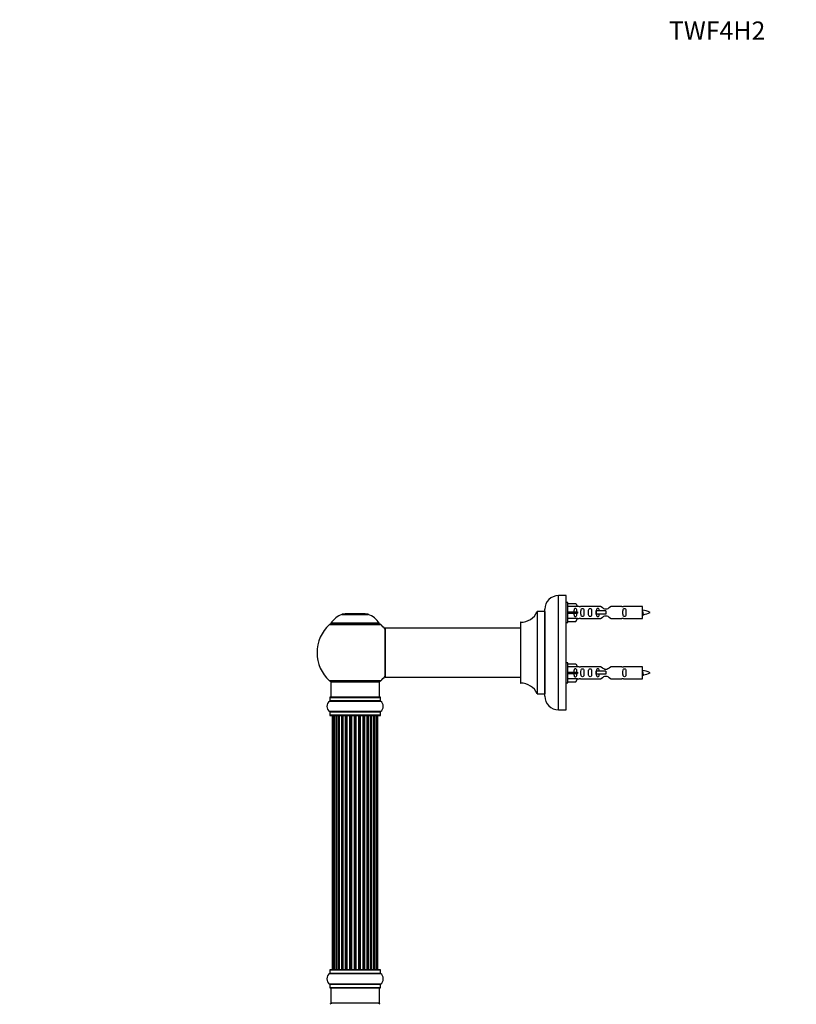
# Model space of a CAD drawing. Units: millimetres. Extents: x 0 to 1525, y 0 to 2645.
# Drawn here: x 0 to 510, y 1998 to 2645 of the extents above; entities that cross this region are included whole.
import ezdxf
from ezdxf import colors
from ezdxf.entities.mleader import LeaderData, LeaderLine
from ezdxf.math import Vec2, Vec3

# ---------------------------------------------------------------- set-up
doc = ezdxf.new("R2010")
doc.units = ezdxf.units.MM
doc.layers.add('DV4_Défaut', color=7, linetype='Continuous')
doc.layers.add('Défaut', color=7, linetype='Continuous')

# ---------------------------------------------------------------- blocks, each defined once
blk = doc.blocks.new('_DOT')
at = {"color": 0}
blk.add_line((0, 0), (-1, 0), dxfattribs=at)
at = {"color": 0, "const_width": 0.333}
blk.add_lwpolyline([(-0.1665, 0, 1), (0.1665, 0, 1)], format="xyb", close=True, dxfattribs=at)
blk = doc.blocks.new('SE3')
at = {"layer": 'DV4_Défaut', "color": 7, "linetype": 'Continuous'}
for p, q in [((353.93, 2191.33), (353.93, 2266.33)), ((358.93, 2266.33), (353.93, 2266.33)), ((358.93, 2191.33), (358.93, 2266.33)), ((359.93, 2261.73), (358.93, 2261.73)), ((359.93, 2248.73), (359.93, 2261.73)), ((359.93, 2261.11), (365.25, 2261.11)), ((366.31, 2259.2), (359.93, 2259.2)), ((365.25, 2261.11), (366.31, 2259.2)), ((367.33, 2259.23), (366.29, 2259.23)), ((381.58, 2259.22), (368.4, 2259.22)), ((395.45, 2259.22), (388.28, 2259.22)), ((408.93, 2259.23), (396.52, 2259.23)), ((408.93, 2251.23), (408.93, 2259.23)), ((211.59, 2254.01), (228.96, 2254.01)), ((228.59, 2254.08), (211.97, 2254.08)), ((213.78, 2254.28), (213.58, 2254.08)), ((226.78, 2254.28), (213.78, 2254.28)), ((226.98, 2254.08), (226.78, 2254.28)), ((339.9, 2255.78), (339.9, 2201.89)), ((339.99, 2201.83), (339.99, 2255.83)), ((344.83, 2255.83), (339.99, 2255.83)), ((344.83, 2255.83), (344.83, 2201.83)), ((344.93, 2200.33), (344.93, 2257.33)), ((359.93, 2255.73), (365.25, 2255.73)), ((359.93, 2254.73), (365.25, 2254.73)), ((366.31, 2251.27), (359.93, 2251.27)), ((365.25, 2255.73), (365.25, 2254.73)), ((365.25, 2255.73), (366.31, 2255.73)), ((365.25, 2254.73), (366.31, 2254.73)), ((365.25, 2249.35), (366.31, 2251.27)), ((366.29, 2251.23), (367.33, 2251.23)), ((368.4, 2251.25), (381.58, 2251.25)), ((378.64, 2256.23), (378.47, 2256.23)), ((378.47, 2256.23), (378.47, 2254.23)), ((378.64, 2254.23), (378.47, 2254.23)), ((384.93, 2256.23), (378.64, 2256.23)), ((378.64, 2256.23), (378.64, 2254.23)), ((384.93, 2254.23), (378.64, 2254.23)), ((384.93, 2256.23), (384.93, 2255.23)), ((384.93, 2255.23), (384.93, 2254.23)), ((388.28, 2251.25), (395.45, 2251.25)), ((396.52, 2251.23), (408.93, 2251.23)), ((203.42, 2247.3), (237.13, 2247.3)), ((236.17, 2248.24), (204.38, 2248.24)), ((204.47, 2248.08), (236.09, 2248.08)), ((239.93, 2244.73), (239.93, 2212.93)), ((240.03, 2212.83), (240.03, 2244.83)), ((328.93, 2244.83), (240.03, 2244.83)), ((328.93, 2248.73), (328.93, 2208.93)), ((329.03, 2208.83), (329.03, 2248.83)), ((358.93, 2248.73), (359.93, 2248.73)), ((359.93, 2249.35), (365.25, 2249.35)), ((359.93, 2222.13), (358.93, 2222.13)), ((359.93, 2209.13), (359.93, 2222.13)), ((359.93, 2221.51), (365.25, 2221.51)), ((366.31, 2219.6), (359.93, 2219.6)), ((365.25, 2221.51), (366.31, 2219.6)), ((367.33, 2219.63), (366.29, 2219.63)), ((381.58, 2219.62), (368.4, 2219.62)), ((395.45, 2219.62), (388.28, 2219.62)), ((408.93, 2219.63), (396.52, 2219.63)), ((408.93, 2211.63), (408.93, 2219.63)), ((240.03, 2212.83), (252.18, 2212.83)), ((252.18, 2212.83), (255.68, 2212.83)), ((255.68, 2212.83), (328.93, 2212.83)), ((359.93, 2216.13), (365.25, 2216.13)), ((359.93, 2215.13), (365.25, 2215.13)), ((365.25, 2216.13), (365.25, 2215.13)), ((365.25, 2216.13), (366.31, 2216.13)), ((365.25, 2215.13), (366.31, 2215.13)), ((378.64, 2216.63), (378.47, 2216.63)), ((378.47, 2216.63), (378.47, 2214.63)), ((378.64, 2214.63), (378.47, 2214.63)), ((384.93, 2216.63), (378.64, 2216.63)), ((378.64, 2216.63), (378.64, 2214.63)), ((384.93, 2214.63), (378.64, 2214.63)), ((384.93, 2216.63), (384.93, 2215.63)), ((384.93, 2215.63), (384.93, 2214.63)), ((237.13, 2210.37), (203.42, 2210.37)), ((204.28, 2209.58), (236.28, 2209.58)), ((204.28, 2209.58), (204.28, 2199.58)), ((236.28, 2199.58), (236.28, 2209.58)), ((358.93, 2209.13), (359.93, 2209.13)), ((366.31, 2211.67), (359.93, 2211.67)), ((359.93, 2209.75), (365.25, 2209.75)), ((365.25, 2209.75), (366.31, 2211.67)), ((366.29, 2211.63), (367.33, 2211.63)), ((368.4, 2211.65), (381.58, 2211.65)), ((388.28, 2211.65), (395.45, 2211.65)), ((396.52, 2211.63), (408.93, 2211.63)), ((203.63, 2199.48), (236.93, 2199.48)), ((203.63, 2199.48), (203.63, 2197.14)), ((236.83, 2199.58), (203.73, 2199.58)), ((236.93, 2197.14), (236.93, 2199.48)), ((339.99, 2201.83), (344.83, 2201.83)), ((203.58, 2197.05), (236.97, 2197.05)), ((236.93, 2197.14), (203.63, 2197.14)), ((236.97, 2190.11), (203.58, 2190.11)), ((203.63, 2190.03), (236.93, 2190.03)), ((203.63, 2190.03), (203.63, 2187.68)), ((236.93, 2187.68), (203.63, 2187.68)), ((203.73, 2187.58), (236.83, 2187.58)), ((205.58, 2187.38), (205.28, 2187.38)), ((205.28, 2187.38), (205.28, 2020.78)), ((206.49, 2187.38), (205.58, 2187.38)), ((205.58, 2187.38), (205.58, 2020.78)), ((207.78, 2187.38), (206.49, 2187.38)), ((206.49, 2187.38), (206.49, 2020.78)), ((207.78, 2020.78), (207.78, 2187.38)), ((207.78, 2187.38), (207.95, 2187.38)), ((209.43, 2187.38), (207.95, 2187.38)), ((207.95, 2187.38), (207.95, 2020.78)), ((209.43, 2020.78), (209.43, 2187.38)), ((209.43, 2187.38), (209.68, 2187.38)), ((209.91, 2187.38), (209.68, 2187.38)), ((209.68, 2187.38), (209.68, 2020.78)), ((211.56, 2187.38), (209.91, 2187.38)), ((209.91, 2187.38), (209.91, 2020.78)), ((211.56, 2020.78), (211.56, 2187.38)), ((211.56, 2187.38), (211.81, 2187.38)), ((212.28, 2187.38), (211.81, 2187.38)), ((211.81, 2187.38), (211.81, 2020.78)), ((214.07, 2187.38), (212.28, 2187.38)), ((212.28, 2187.38), (212.28, 2020.78)), ((214.07, 2020.78), (214.07, 2187.38)), ((214.07, 2187.38), (214.32, 2187.38)), ((214.85, 2187.38), (214.32, 2187.38)), ((214.32, 2187.38), (214.32, 2020.78)), ((214.85, 2020.78), (214.85, 2187.38)), ((214.85, 2187.38), (214.95, 2187.38)), ((216.86, 2187.38), (214.95, 2187.38)), ((214.95, 2187.38), (214.95, 2020.78)), ((216.86, 2020.78), (216.86, 2187.38)), ((216.86, 2187.38), (217.08, 2187.38)), ((217.65, 2187.38), (217.08, 2187.38)), ((217.08, 2187.38), (217.08, 2020.78)), ((217.65, 2020.78), (217.65, 2187.38)), ((217.65, 2187.38), (217.81, 2187.38)), ((219.79, 2187.38), (217.81, 2187.38)), ((217.81, 2187.38), (217.81, 2020.78)), ((219.79, 2020.78), (219.79, 2187.38)), ((219.79, 2187.38), (219.99, 2187.38)), ((220.57, 2187.38), (219.99, 2187.38)), ((219.99, 2187.38), (219.99, 2020.78)), ((220.57, 2020.78), (220.57, 2187.38)), ((220.57, 2187.38), (220.77, 2187.38)), ((222.74, 2187.38), (220.77, 2187.38)), ((220.77, 2187.38), (220.77, 2020.78)), ((222.74, 2020.78), (222.74, 2187.38)), ((222.74, 2187.38), (222.9, 2187.38)), ((223.47, 2187.38), (222.9, 2187.38)), ((222.9, 2187.38), (222.9, 2020.78)), ((223.47, 2020.78), (223.47, 2187.38)), ((223.47, 2187.38), (223.7, 2187.38)), ((225.6, 2187.38), (223.7, 2187.38)), ((223.7, 2187.38), (223.7, 2020.78)), ((225.6, 2187.38), (225.7, 2187.38)), ((225.6, 2020.78), (225.6, 2187.38)), ((226.24, 2187.38), (225.7, 2187.38)), ((225.7, 2187.38), (225.7, 2020.78)), ((226.24, 2020.78), (226.24, 2187.38)), ((226.24, 2187.38), (226.48, 2187.38)), ((228.28, 2187.38), (226.48, 2187.38)), ((226.48, 2187.38), (226.48, 2020.78)), ((228.74, 2187.38), (228.27, 2187.38)), ((228.28, 2020.78), (228.28, 2187.38)), ((228.74, 2020.78), (228.74, 2187.38)), ((228.74, 2187.38), (228.99, 2187.38)), ((230.64, 2187.38), (228.99, 2187.38)), ((228.99, 2187.38), (228.99, 2020.78)), ((230.87, 2187.38), (230.64, 2187.38)), ((230.64, 2020.78), (230.64, 2187.38)), ((230.87, 2020.78), (230.87, 2187.38)), ((230.87, 2187.38), (231.12, 2187.38)), ((232.6, 2187.38), (231.12, 2187.38)), ((231.12, 2187.38), (231.12, 2020.78)), ((232.6, 2187.38), (232.78, 2187.38)), ((232.6, 2020.78), (232.6, 2187.38)), ((234.07, 2187.38), (232.78, 2187.38)), ((232.78, 2187.38), (232.78, 2020.78)), ((234.97, 2187.38), (234.07, 2187.38)), ((234.07, 2020.78), (234.07, 2187.38)), ((235.28, 2187.38), (234.97, 2187.38)), ((234.97, 2020.78), (234.97, 2187.38)), ((235.28, 2020.78), (235.28, 2187.38)), ((236.93, 2187.68), (236.93, 2190.03)), ((353.93, 2191.33), (358.93, 2191.33)), ((203.63, 2020.48), (236.93, 2020.48)), ((203.63, 2020.48), (203.63, 2018.14)), ((236.83, 2020.58), (203.73, 2020.58)), ((205.58, 2020.78), (205.28, 2020.78)), ((205.58, 2020.78), (206.49, 2020.78)), ((206.49, 2020.78), (207.78, 2020.78)), ((207.95, 2020.78), (207.78, 2020.78)), ((207.95, 2020.78), (209.43, 2020.78)), ((209.68, 2020.78), (209.43, 2020.78)), ((209.68, 2020.78), (209.91, 2020.78)), ((209.91, 2020.78), (211.56, 2020.78)), ((211.81, 2020.78), (211.56, 2020.78)), ((211.81, 2020.78), (212.28, 2020.78)), ((212.28, 2020.78), (214.07, 2020.78)), ((214.32, 2020.78), (214.07, 2020.78)), ((214.32, 2020.78), (214.85, 2020.78)), ((214.95, 2020.78), (214.85, 2020.78)), ((214.95, 2020.78), (216.86, 2020.78)), ((217.08, 2020.78), (216.86, 2020.78)), ((217.08, 2020.78), (217.65, 2020.78)), ((217.81, 2020.78), (217.65, 2020.78)), ((217.81, 2020.78), (219.79, 2020.78)), ((219.99, 2020.78), (219.79, 2020.78)), ((219.99, 2020.78), (220.57, 2020.78)), ((220.77, 2020.78), (220.57, 2020.78)), ((220.77, 2020.78), (222.74, 2020.78)), ((222.9, 2020.78), (222.74, 2020.78)), ((222.9, 2020.78), (223.47, 2020.78)), ((223.7, 2020.78), (223.47, 2020.78)), ((223.7, 2020.78), (225.6, 2020.78)), ((225.7, 2020.78), (225.6, 2020.78)), ((225.7, 2020.78), (226.24, 2020.78)), ((226.48, 2020.78), (226.24, 2020.78)), ((226.48, 2020.78), (228.28, 2020.78)), ((228.27, 2020.78), (228.74, 2020.78)), ((228.99, 2020.78), (228.74, 2020.78)), ((228.99, 2020.78), (230.64, 2020.78)), ((230.64, 2020.78), (230.87, 2020.78)), ((231.12, 2020.78), (230.87, 2020.78)), ((231.12, 2020.78), (232.6, 2020.78)), ((232.78, 2020.78), (232.6, 2020.78)), ((232.78, 2020.78), (234.07, 2020.78)), ((234.07, 2020.78), (234.97, 2020.78)), ((234.97, 2020.78), (235.28, 2020.78)), ((236.93, 2018.14), (236.93, 2020.48)), ((203.58, 2018.05), (236.97, 2018.05)), ((236.93, 2018.14), (203.63, 2018.14)), ((236.97, 2011.11), (203.58, 2011.11)), ((203.63, 2011.03), (236.93, 2011.03)), ((203.63, 2011.03), (203.63, 2008.68)), ((236.93, 2008.68), (203.63, 2008.68)), ((203.73, 2008.58), (236.83, 2008.58)), ((204.28, 2008.58), (204.28, 1998.58)), ((236.28, 1998.58), (236.28, 2008.58)), ((236.93, 2008.68), (236.93, 2011.03)), ((236.28, 1998.58), (204.28, 1998.58))]:
    blk.add_line(p, q, dxfattribs=at)
for centre, radius, start, end in [((353.93, 2257.33), 9, 90, 180), ((367.93, 2263.18), 3.99, 261.37053, 276.8507), ((395.93, 2263.18), 3.99, 263.1493, 278.62947), ((217.56, 2239.17), 16, 111.8969, 145.44757), ((211.97, 2253.08), 1, 90, 111.8969), ((228.59, 2253.08), 1, 68.1031, 90), ((222.99, 2239.17), 16, 34.55243, 68.1031), ((329.02, 2260.83), 12, 270.042, 335.07327), ((339.99, 2255.73), 0.1, 90, 155.07327), ((344.83, 2255.93), 0.1, 270, 0), ((367.93, 2247.28), 3.99, 83.1493, 98.62947), ((395.93, 2247.28), 3.99, 81.37053, 96.8507), ((406.92, 2241.48), 15.45, 62.87359, 82.53933), ((406.92, 2268.99), 15.45, 277.46067, 278.56754), ((372.68, 2237), 40.12, 24.02229, 24.93007), ((442.75, 2238.53), 36.4, 155.06096, 156.00008), ((406.92, 2268.99), 15.45, 280.16953, 297.12641), ((220.28, 2228.83), 25, 132.38462, 227.61538), ((205.45, 2245.08), 3, 90, 132.38462), ((204.47, 2248.18), 0.1, 145.44757, 270), ((235.11, 2245.08), 3, 47.61538, 90), ((236.09, 2248.18), 0.1, 270, 34.55243), ((220.28, 2228.83), 25, 38.18674, 47.61538), ((240.03, 2244.73), 0.1, 90, 180), ((329.03, 2248.73), 0.1, 90.042, 180), ((367.93, 2223.58), 3.99, 261.37053, 276.8507), ((395.93, 2223.58), 3.99, 263.1493, 278.62947), ((220.28, 2228.83), 25, 312.38462, 321.81326), ((240.03, 2212.93), 0.1, 180, 270), ((406.92, 2201.88), 15.45, 62.87359, 82.53933), ((406.92, 2229.39), 15.45, 277.46067, 278.56754), ((372.68, 2197.4), 40.12, 24.02229, 24.93007), ((442.75, 2198.93), 36.4, 155.06096, 156.00008), ((406.92, 2229.39), 15.45, 280.16953, 297.12641), ((205.45, 2212.58), 3, 227.61538, 270), ((235.11, 2212.58), 3, 270, 312.38462), ((329.03, 2208.93), 0.1, 180, 269.958), ((329.02, 2196.83), 12, 24.92673, 89.958), ((367.93, 2207.68), 3.99, 83.1493, 98.62947), ((395.93, 2207.68), 3.99, 81.37053, 96.8507), ((203.73, 2199.48), 0.1, 90, 180), ((236.83, 2199.48), 0.1, 0, 90), ((339.99, 2201.93), 0.1, 204.92673, 270), ((344.83, 2201.73), 0.1, 0, 90), ((353.93, 2200.33), 9, 180, 270), ((206.01, 2193.58), 4.24, 124.98213, 235.01787), ((203.53, 2197.14), 0.1, 304.98213, 0), ((237.03, 2197.14), 0.1, 180, 235.01787), ((234.54, 2193.58), 4.24, 304.98213, 55.01787), ((203.53, 2190.03), 0.1, 0, 55.01787), ((203.73, 2187.68), 0.1, 180, 270), ((205.48, 2187.38), 0.2, 90, 180), ((205.78, 2187.38), 0.2, 90, 180), ((206.69, 2187.38), 0.2, 90, 180), ((208.15, 2187.38), 0.2, 90, 180), ((210.11, 2187.38), 0.2, 90, 180), ((212.48, 2187.38), 0.2, 90, 180), ((215.15, 2187.38), 0.2, 90, 180), ((225.4, 2187.38), 0.2, 0, 90), ((228.08, 2187.38), 0.2, 0, 90), ((230.44, 2187.38), 0.2, 0, 90), ((232.4, 2187.38), 0.2, 0, 90), ((233.87, 2187.38), 0.2, 0, 90), ((234.77, 2187.38), 0.2, 0, 90), ((235.08, 2187.38), 0.2, 0, 90), ((236.83, 2187.68), 0.1, 270, 0), ((237.03, 2190.03), 0.1, 124.98213, 180), ((203.73, 2020.48), 0.1, 90, 180), ((205.48, 2020.78), 0.2, 180, 270), ((205.78, 2020.78), 0.2, 180, 270), ((206.69, 2020.78), 0.2, 180, 270), ((208.15, 2020.78), 0.2, 180, 270), ((210.11, 2020.78), 0.2, 180, 270), ((212.48, 2020.78), 0.2, 180, 270), ((215.15, 2020.78), 0.2, 180, 270), ((225.4, 2020.78), 0.2, 270, 0), ((228.08, 2020.78), 0.2, 270, 0), ((230.44, 2020.78), 0.2, 270, 0), ((232.4, 2020.78), 0.2, 270, 0), ((233.87, 2020.78), 0.2, 270, 0), ((234.77, 2020.78), 0.2, 270, 0), ((235.08, 2020.78), 0.2, 270, 0), ((236.83, 2020.48), 0.1, 0, 90), ((206.01, 2014.58), 4.24, 124.98213, 235.01787), ((203.53, 2018.14), 0.1, 304.98213, 0), ((237.03, 2018.14), 0.1, 180, 235.01787), ((234.54, 2014.58), 4.24, 304.98213, 55.01787), ((203.53, 2011.03), 0.1, 0, 55.01787), ((203.73, 2008.68), 0.1, 180, 270), ((236.83, 2008.68), 0.1, 270, 0), ((237.03, 2011.03), 0.1, 124.98213, 180), ((205.73, 1995.58), 3, 90, 131.40962), ((234.83, 1995.58), 3, 48.59038, 90)]:
    blk.add_arc(centre, radius, start, end, dxfattribs=at)
for centre, major_axis, ratio, start_param, end_param in [((368.49, 2255.23), (0, 4), 0.550336, 1.445468, 1.696124), ((368.49, 2215.63), (0, 4), 0.550336, 1.445468, 1.696124), ((206.65, 2187.38), (0, -0.2), 0.084013, 2.969061, 3.141593), ((207.72, 2187.38), (0, -0.2), 0.289353, 1.570796, 3.141593), ((209.34, 2187.38), (0, -0.2), 0.482048, 1.570796, 3.141593), ((209.83, 2187.38), (0, -0.2), 0.756886, 3.141593, 4.712389), ((211.43, 2187.38), (0, -0.2), 0.653675, 1.570796, 3.141593), ((211.94, 2187.38), (0, -0.2), 0.604466, 3.141593, 4.712389), ((212.4, 2187.38), (0, -0.2), 0.570851, 3.141593, 4.274707), ((213.91, 2187.38), (0, -0.2), 0.796733, 1.570796, 3.141593), ((214.4, 2187.38), (0, -0.2), 0.425628, 3.141593, 4.712389), ((214.93, 2187.38), (0, -0.2), 0.38767, 3.141593, 4.712389), ((216.67, 2187.38), (0, -0.2), 0.90497, 1.570796, 3.141593), ((217.13, 2187.38), (0, -0.2), 0.228188, 3.141593, 4.712389), ((217.69, 2187.38), (0, -0.2), 0.187545, 3.141593, 4.712389), ((218.01, 2187.38), (0, -0.2), 0.999788, 3.141593, 4.712389), ((219.59, 2187.38), (0, -0.2), 0.973656, 1.570796, 3.141593), ((219.99, 2187.38), (0, -0.2), 0.020775, 3.141593, 4.712389), ((220.56, 2187.38), (0, -0.2), 0.020775, 1.570796, 3.141593), ((220.96, 2187.38), (0, -0.2), 0.973656, 3.141593, 4.712389), ((222.54, 2187.38), (0, -0.2), 0.999788, 1.570796, 3.141593), ((222.86, 2187.38), (0, -0.2), 0.187545, 1.570796, 3.141593), ((223.43, 2187.38), (0, -0.2), 0.228188, 1.570796, 3.141593), ((223.88, 2187.38), (0, -0.2), 0.90497, 3.141593, 4.712389), ((225.63, 2187.38), (0, -0.2), 0.38767, 1.570796, 3.141593), ((226.15, 2187.38), (0, -0.2), 0.425628, 1.570796, 3.141593), ((226.64, 2187.38), (0, -0.2), 0.796733, 3.141593, 4.712389), ((228.15, 2187.38), (0, -0.2), 0.570851, 2.008478, 3.141593), ((228.62, 2187.38), (0, -0.2), 0.604466, 1.570796, 3.141593), ((229.12, 2187.38), (0, -0.2), 0.653675, 3.141593, 4.712389), ((230.72, 2187.38), (0, -0.2), 0.756886, 1.570796, 3.141593), ((231.22, 2187.38), (0, -0.2), 0.482048, 3.141593, 4.712389), ((232.84, 2187.38), (0, -0.2), 0.289353, 3.141591, 4.712389), ((233.9, 2187.38), (0, -0.2), 0.084013, 3.141593, 3.314124), ((206.65, 2020.78), (0, -0.2), 0.084013, 0, 0.172532), ((207.72, 2020.78), (0, -0.2), 0.289353, 0, 1.570796), ((209.34, 2020.78), (0, -0.2), 0.482048, 0, 1.570796), ((209.83, 2020.78), (0, -0.2), 0.756886, 4.712389, 6.283185), ((211.43, 2020.78), (0, -0.2), 0.653675, 0, 1.570796), ((211.94, 2020.78), (0, -0.2), 0.604466, 4.712389, 6.283185), ((212.4, 2020.78), (0, -0.2), 0.570851, 5.150071, 6.283185), ((213.91, 2020.78), (0, -0.2), 0.796733, 0, 1.570796), ((214.4, 2020.78), (0, -0.2), 0.425628, 4.712389, 6.283185), ((214.93, 2020.78), (0, -0.2), 0.38767, 4.712389, 6.283185), ((216.67, 2020.78), (0, -0.2), 0.90497, 0, 1.570796), ((217.13, 2020.78), (0, -0.2), 0.228188, 4.712389, 6.283185), ((217.69, 2020.78), (0, -0.2), 0.187545, 4.712389, 6.283185), ((218.01, 2020.78), (0, -0.2), 0.999788, 4.712389, 6.283185), ((219.59, 2020.78), (0, -0.2), 0.973656, 0, 1.570796), ((219.99, 2020.78), (0, -0.2), 0.020775, 4.712389, 6.283185), ((220.56, 2020.78), (0, -0.2), 0.020775, 0, 1.570796), ((220.96, 2020.78), (0, -0.2), 0.973656, 4.712389, 6.283185), ((222.54, 2020.78), (0, -0.2), 0.999788, 0, 1.570796), ((222.86, 2020.78), (0, -0.2), 0.187545, 0, 1.570796), ((223.43, 2020.78), (0, -0.2), 0.228188, 0, 1.570796), ((223.88, 2020.78), (0, -0.2), 0.90497, 4.712389, 6.283185), ((225.63, 2020.78), (0, -0.2), 0.38767, 0, 1.570796), ((226.15, 2020.78), (0, -0.2), 0.425628, 0, 1.570796), ((226.64, 2020.78), (0, -0.2), 0.796733, 4.712389, 6.283185), ((228.15, 2020.78), (0, -0.2), 0.570851, 0, 1.133115), ((228.62, 2020.78), (0, -0.2), 0.604466, 0, 1.570796), ((229.12, 2020.78), (0, -0.2), 0.653675, 4.712389, 6.283185), ((230.72, 2020.78), (0, -0.2), 0.756886, 0, 1.570796), ((231.22, 2020.78), (0, -0.2), 0.482048, 4.712389, 6.283185), ((232.84, 2020.78), (0, -0.2), 0.289353, 4.712389, 6.283185), ((233.9, 2020.78), (0, -0.2), 0.084013, 6.110654, 6.283185)]:
    blk.add_ellipse(centre, major_axis=major_axis, ratio=ratio, start_param=start_param, end_param=end_param, dxfattribs=at)
for points, knots in [([(365.95, 2255.73), (365.95, 2256.2), (365.95, 2256.66), (365.79, 2257.28), (365.7, 2257.48), (365.41, 2257.78), (365.19, 2257.88), (364.71, 2257.88), (364.49, 2257.78), (364.19, 2257.47), (364.11, 2257.28), (363.95, 2256.66), (363.95, 2256.2), (363.95, 2255.73)], [0, 0, 0, 0, 0.25, 0.25, 0.375, 0.375, 0.5, 0.5, 0.625, 0.625, 0.75, 0.75, 1, 1, 1, 1]), ([(368.57, 2255.23), (368.57, 2254.67), (368.55, 2254.12), (368.67, 2253.36), (368.74, 2253.12), (369.04, 2252.73), (369.29, 2252.59), (369.86, 2252.59), (370.11, 2252.73), (370.4, 2253.12), (370.47, 2253.37), (370.59, 2254.12), (370.57, 2254.68), (370.57, 2255.8), (370.59, 2256.35), (370.47, 2257.11), (370.4, 2257.35), (370.1, 2257.74), (369.85, 2257.88), (369.28, 2257.88), (369.03, 2257.73), (368.74, 2257.34), (368.67, 2257.1), (368.55, 2256.35), (368.57, 2255.8), (368.57, 2255.23)], [0, 0, 0, 0, 0.125, 0.125, 0.1875, 0.1875, 0.25, 0.25, 0.3125, 0.3125, 0.375, 0.375, 0.5, 0.5, 0.625, 0.625, 0.6875, 0.6875, 0.75, 0.75, 0.8125, 0.8125, 0.875, 0.875, 1, 1, 1, 1]), ([(373.6, 2255.23), (373.6, 2254.67), (373.58, 2254.12), (373.7, 2253.36), (373.77, 2253.12), (374.07, 2252.73), (374.32, 2252.59), (374.88, 2252.59), (375.13, 2252.73), (375.43, 2253.12), (375.5, 2253.37), (375.62, 2254.12), (375.6, 2254.68), (375.6, 2255.8), (375.62, 2256.35), (375.5, 2257.11), (375.43, 2257.35), (375.13, 2257.74), (374.88, 2257.88), (374.31, 2257.88), (374.06, 2257.73), (373.77, 2257.34), (373.7, 2257.1), (373.58, 2256.35), (373.6, 2255.8), (373.6, 2255.23)], [0, 0, 0, 0, 0.125, 0.125, 0.1875, 0.1875, 0.25, 0.25, 0.3125, 0.3125, 0.375, 0.375, 0.5, 0.5, 0.625, 0.625, 0.6875, 0.6875, 0.75, 0.75, 0.8125, 0.8125, 0.875, 0.875, 1, 1, 1, 1]), ([(380.67, 2256.24), (380.66, 2256.45), (380.64, 2256.66), (380.57, 2257.11), (380.5, 2257.35), (380.2, 2257.74), (379.95, 2257.88), (379.39, 2257.88), (379.14, 2257.73), (378.84, 2257.34), (378.77, 2257.1), (378.7, 2256.66), (378.68, 2256.45), (378.68, 2256.25)], [0, 0, 0, 0, 0.14116, 0.14116, 0.320931, 0.320931, 0.500702, 0.500702, 0.680473, 0.680473, 0.860243, 0.860243, 1, 1, 1, 1]), ([(388.28, 2259.22), (388.18, 2259.14), (387.74, 2258.76), (386.87, 2258.13), (386.54, 2257.91), (385.8, 2257.54), (385.36, 2257.39), (384.48, 2257.39), (384.05, 2257.54), (383.3, 2257.91), (382.98, 2258.13), (382.1, 2258.76), (381.67, 2259.14), (381.58, 2259.22)], [0, 0, 0, 0, 0.25, 0.25, 0.375, 0.375, 0.5, 0.5, 0.625, 0.625, 0.75, 0.75, 1, 1, 1, 1]), ([(396.16, 2255.23), (396.16, 2254.67), (396.13, 2254.12), (396.26, 2253.36), (396.33, 2253.12), (396.63, 2252.73), (396.87, 2252.59), (397.44, 2252.59), (397.69, 2252.73), (397.99, 2253.12), (398.06, 2253.37), (398.18, 2254.12), (398.16, 2254.68), (398.16, 2255.8), (398.18, 2256.35), (398.05, 2257.11), (397.98, 2257.35), (397.69, 2257.74), (397.44, 2257.88), (396.87, 2257.88), (396.62, 2257.73), (396.33, 2257.34), (396.26, 2257.1), (396.14, 2256.35), (396.16, 2255.8), (396.16, 2255.23)], [0, 0, 0, 0, 0.125, 0.125, 0.1875, 0.1875, 0.25, 0.25, 0.3125, 0.3125, 0.375, 0.375, 0.5, 0.5, 0.625, 0.625, 0.6875, 0.6875, 0.75, 0.75, 0.8125, 0.8125, 0.875, 0.875, 1, 1, 1, 1]), ([(363.95, 2254.73), (363.95, 2254.27), (363.95, 2253.8), (364.11, 2253.19), (364.19, 2252.99), (364.49, 2252.69), (364.71, 2252.59), (365.19, 2252.59), (365.41, 2252.69), (365.71, 2253), (365.79, 2253.19), (365.95, 2253.8), (365.95, 2254.27), (365.95, 2254.73)], [0, 0, 0, 0, 0.25, 0.25, 0.375, 0.375, 0.5, 0.5, 0.625, 0.625, 0.75, 0.75, 1, 1, 1, 1]), ([(378.68, 2254.22), (378.68, 2254.01), (378.7, 2253.81), (378.77, 2253.36), (378.84, 2253.12), (379.14, 2252.73), (379.39, 2252.59), (379.96, 2252.59), (380.21, 2252.73), (380.5, 2253.12), (380.57, 2253.37), (380.64, 2253.81), (380.66, 2254.02), (380.67, 2254.22)], [0, 0, 0, 0, 0.1402, 0.1402, 0.320298, 0.320298, 0.500396, 0.500396, 0.680494, 0.680494, 0.860592, 0.860592, 1, 1, 1, 1]), ([(381.58, 2251.25), (381.67, 2251.33), (382.11, 2251.71), (382.98, 2252.34), (383.31, 2252.56), (384.06, 2252.93), (384.49, 2253.08), (385.38, 2253.08), (385.8, 2252.93), (386.55, 2252.55), (386.88, 2252.34), (387.75, 2251.7), (388.18, 2251.33), (388.28, 2251.25)], [0, 0, 0, 0, 0.25, 0.25, 0.375, 0.375, 0.5, 0.5, 0.625, 0.625, 0.75, 0.75, 1, 1, 1, 1]), ([(408.93, 2256.34), (408.97, 2256.18), (409.01, 2256), (409.12, 2255.45), (409.19, 2255.08), (409.34, 2254.4), (409.41, 2254.11), (409.54, 2253.83), (409.59, 2253.77), (409.64, 2253.78)], [0, 0, 0, 0, 0.179561, 0.179561, 0.482007, 0.482007, 0.784453, 0.784453, 1, 1, 1, 1]), ([(409.11, 2253.81), (409.06, 2253.91), (409.01, 2254.08), (408.95, 2254.36), (408.94, 2254.42), (408.93, 2254.49)], [0, 0, 0, 0, 0.782238, 0.782238, 1, 1, 1, 1]), ([(388.28, 2219.62), (388.18, 2219.54), (387.74, 2219.16), (386.87, 2218.53), (386.54, 2218.31), (385.8, 2217.94), (385.36, 2217.79), (384.48, 2217.79), (384.05, 2217.94), (383.3, 2218.31), (382.98, 2218.53), (382.1, 2219.16), (381.67, 2219.54), (381.58, 2219.62)], [0, 0, 0, 0, 0.25, 0.25, 0.375, 0.375, 0.5, 0.5, 0.625, 0.625, 0.75, 0.75, 1, 1, 1, 1]), ([(365.95, 2216.13), (365.95, 2216.6), (365.95, 2217.06), (365.79, 2217.68), (365.7, 2217.88), (365.41, 2218.18), (365.19, 2218.28), (364.71, 2218.28), (364.49, 2218.18), (364.19, 2217.87), (364.11, 2217.68), (363.95, 2217.06), (363.95, 2216.6), (363.95, 2216.13)], [0, 0, 0, 0, 0.25, 0.25, 0.375, 0.375, 0.5, 0.5, 0.625, 0.625, 0.75, 0.75, 1, 1, 1, 1]), ([(363.95, 2215.13), (363.95, 2214.67), (363.95, 2214.2), (364.11, 2213.59), (364.19, 2213.39), (364.49, 2213.09), (364.71, 2212.99), (365.19, 2212.99), (365.41, 2213.09), (365.71, 2213.4), (365.79, 2213.59), (365.95, 2214.2), (365.95, 2214.67), (365.95, 2215.13)], [0, 0, 0, 0, 0.25, 0.25, 0.375, 0.375, 0.5, 0.5, 0.625, 0.625, 0.75, 0.75, 1, 1, 1, 1]), ([(368.57, 2215.63), (368.57, 2215.07), (368.55, 2214.52), (368.67, 2213.76), (368.74, 2213.52), (369.04, 2213.13), (369.29, 2212.99), (369.86, 2212.99), (370.11, 2213.13), (370.4, 2213.52), (370.47, 2213.77), (370.59, 2214.52), (370.57, 2215.08), (370.57, 2216.2), (370.59, 2216.75), (370.47, 2217.51), (370.4, 2217.75), (370.1, 2218.14), (369.85, 2218.28), (369.28, 2218.28), (369.03, 2218.13), (368.74, 2217.74), (368.67, 2217.5), (368.55, 2216.75), (368.57, 2216.2), (368.57, 2215.63)], [0, 0, 0, 0, 0.125, 0.125, 0.1875, 0.1875, 0.25, 0.25, 0.3125, 0.3125, 0.375, 0.375, 0.5, 0.5, 0.625, 0.625, 0.6875, 0.6875, 0.75, 0.75, 0.8125, 0.8125, 0.875, 0.875, 1, 1, 1, 1]), ([(373.6, 2215.63), (373.6, 2215.07), (373.58, 2214.52), (373.7, 2213.76), (373.77, 2213.52), (374.07, 2213.13), (374.32, 2212.99), (374.88, 2212.99), (375.13, 2213.13), (375.43, 2213.52), (375.5, 2213.77), (375.62, 2214.52), (375.6, 2215.08), (375.6, 2216.2), (375.62, 2216.75), (375.5, 2217.51), (375.43, 2217.75), (375.13, 2218.14), (374.88, 2218.28), (374.31, 2218.28), (374.06, 2218.13), (373.77, 2217.74), (373.7, 2217.5), (373.58, 2216.75), (373.6, 2216.2), (373.6, 2215.63)], [0, 0, 0, 0, 0.125, 0.125, 0.1875, 0.1875, 0.25, 0.25, 0.3125, 0.3125, 0.375, 0.375, 0.5, 0.5, 0.625, 0.625, 0.6875, 0.6875, 0.75, 0.75, 0.8125, 0.8125, 0.875, 0.875, 1, 1, 1, 1]), ([(378.67, 2214.65), (378.68, 2214.43), (378.7, 2214.22), (378.77, 2213.76), (378.84, 2213.52), (379.14, 2213.13), (379.39, 2212.99), (379.96, 2212.99), (380.21, 2213.13), (380.5, 2213.52), (380.57, 2213.77), (380.64, 2214.21), (380.66, 2214.42), (380.67, 2214.62)], [0, 0, 0, 0, 0.145227, 0.145227, 0.324272, 0.324272, 0.503317, 0.503317, 0.682362, 0.682362, 0.861407, 0.861407, 1, 1, 1, 1]), ([(380.67, 2216.64), (380.66, 2216.85), (380.64, 2217.06), (380.57, 2217.51), (380.5, 2217.75), (380.2, 2218.14), (379.95, 2218.28), (379.39, 2218.28), (379.14, 2218.13), (378.84, 2217.74), (378.77, 2217.5), (378.7, 2217.06), (378.68, 2216.85), (378.68, 2216.65)], [0, 0, 0, 0, 0.14116, 0.14116, 0.320931, 0.320931, 0.500702, 0.500702, 0.680473, 0.680473, 0.860243, 0.860243, 1, 1, 1, 1]), ([(381.58, 2211.65), (381.67, 2211.73), (382.11, 2212.11), (382.98, 2212.74), (383.31, 2212.96), (384.06, 2213.33), (384.49, 2213.48), (385.38, 2213.48), (385.8, 2213.33), (386.55, 2212.95), (386.88, 2212.74), (387.75, 2212.1), (388.18, 2211.73), (388.28, 2211.65)], [0, 0, 0, 0, 0.25, 0.25, 0.375, 0.375, 0.5, 0.5, 0.625, 0.625, 0.75, 0.75, 1, 1, 1, 1]), ([(396.16, 2215.63), (396.16, 2215.07), (396.13, 2214.52), (396.26, 2213.76), (396.33, 2213.52), (396.63, 2213.13), (396.87, 2212.99), (397.44, 2212.99), (397.69, 2213.13), (397.99, 2213.52), (398.06, 2213.77), (398.18, 2214.52), (398.16, 2215.08), (398.16, 2216.2), (398.18, 2216.75), (398.05, 2217.51), (397.98, 2217.75), (397.69, 2218.14), (397.44, 2218.28), (396.87, 2218.28), (396.62, 2218.13), (396.33, 2217.74), (396.26, 2217.5), (396.14, 2216.75), (396.16, 2216.2), (396.16, 2215.63)], [0, 0, 0, 0, 0.125, 0.125, 0.1875, 0.1875, 0.25, 0.25, 0.3125, 0.3125, 0.375, 0.375, 0.5, 0.5, 0.625, 0.625, 0.6875, 0.6875, 0.75, 0.75, 0.8125, 0.8125, 0.875, 0.875, 1, 1, 1, 1]), ([(408.93, 2216.74), (408.97, 2216.58), (409.01, 2216.4), (409.12, 2215.85), (409.19, 2215.48), (409.34, 2214.8), (409.41, 2214.51), (409.54, 2214.23), (409.59, 2214.17), (409.64, 2214.18)], [0, 0, 0, 0, 0.179561, 0.179561, 0.482007, 0.482007, 0.784453, 0.784453, 1, 1, 1, 1]), ([(409.11, 2214.21), (409.06, 2214.31), (409.01, 2214.48), (408.95, 2214.76), (408.94, 2214.82), (408.93, 2214.89)], [0, 0, 0, 0, 0.782238, 0.782238, 1, 1, 1, 1])]:
    blk.add_open_spline(points, degree=3, knots=knots, dxfattribs=at)
for points in [[(408.93, 2255.51), (409.03, 2254.83), (409.12, 2254.23), (409.22, 2253.57), (409.33, 2253.33)], [(408.93, 2215.91), (409.03, 2215.23), (409.12, 2214.63), (409.22, 2213.97), (409.33, 2213.73)]]:
    blk.add_rational_spline(points, [0.937346886855, 0.915973472445, 1, 0.906920006975, 0.94317625151], degree=2, knots=[0, 0, 0, 0.474441, 0.474441, 1, 1, 1], dxfattribs=at)
for points in [[(409.42, 2253.23), (409.46, 2253.23), (409.5, 2253.33)], [(409.42, 2213.63), (409.46, 2213.63), (409.5, 2213.73)]]:
    blk.add_rational_spline(points, [1, 0.959092253048, 0.94316601465], degree=2, dxfattribs=at)

msp = doc.modelspace()

# ---------------------------------------------------------------- block references
at = {"layer": 'Défaut'}
msp.add_blockref('SE3', (0, 0), dxfattribs=at)

# ---------------------------------------------------------------- leaders
at = {"layer": 'Défaut', "color": 7, "linetype": 'Continuous'}
ml = msp.add_multileader_mtext('Standard', dxfattribs=at)
ml.set_content('{\\pxsm0.9;\\fSolid Edge ISO|b1||i0||c0|p34;\\W1.;04/06/2019\\P}', color=256)
ml.set_leader_properties()
ml.set_arrow_properties(name='DOT')
ml.build(insert=Vec2(0, 0))
ml.multileader.update_dxf_attribs({"leader_type": 0, "dogleg_length": 0, "arrow_head_size": 12})
ctx = ml.context
ctx.base_point, ctx.char_height, ctx.arrow_head_size, ctx.landing_gap_size = Vec3(1143.5, 2637.55), 12, 12, 4.2
notes = []
notes.append((ctx, [(0, (0, 0, 0), (0, 0), (1, 0), 1, [])]))
ctx.mtext.insert = Vec3(1145.5, 2643.67)
ml = msp.add_multileader_mtext('Standard', dxfattribs=at)
ml.set_content('{\\pxsm0.9;\\fArial|b1||i0||c0|p34;\\W1.;TWF4H2\\P}', color=256)
ml.set_leader_properties()
ml.set_arrow_properties(name='DOT')
ml.build(insert=Vec2(0, 0))
ml.multileader.update_dxf_attribs({"leader_type": 0, "dogleg_length": 0, "arrow_head_size": 12})
ctx = ml.context
ctx.base_point, ctx.char_height, ctx.arrow_head_size, ctx.landing_gap_size = Vec3(424.38, 2637.49), 12, 12, 4.2
notes.append((ctx, [(0, (0, 0, 0), (0, 0), (1, 0), 1, [])]))
ctx.mtext.insert = Vec3(426.38, 2643.49)
for ctx, leaders in notes:
    for number, flags, end, landing, length, lines in leaders:
        leader = LeaderData()
        leader.index, (leader.has_last_leader_line, leader.has_dogleg_vector, leader.attachment_direction) = number, flags
        leader.last_leader_point, leader.dogleg_vector, leader.dogleg_length = Vec3(end), Vec3(landing), length
        for number, points, colour, breaks in lines:
            line = LeaderLine()
            line.index, line.vertices, line.color, line.breaks = number, Vec3.list(points), colors.encode_raw_color(colour), breaks
            leader.lines.append(line)
        ctx.leaders.append(leader)

doc.saveas('drawing.dxf')
